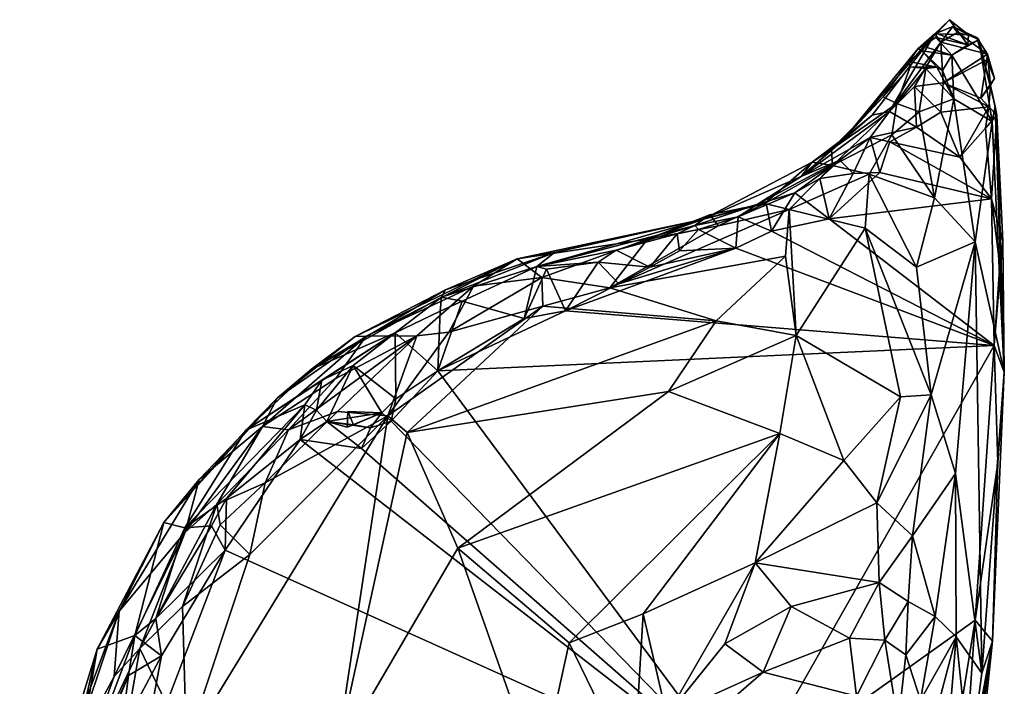
# Model space of a CAD drawing. Units: metres. Extents: x 22.6 to 26.5, y -5.3 to 6.6.
# Drawn here: x 25.3 to 26, y 6.2 to 6.6 of the extents above; entities that cross this region are included whole.
import ezdxf

# ---------------------------------------------------------------- set-up
doc = ezdxf.new("R2010")
doc.units = ezdxf.units.M

msp = doc.modelspace()

# ---------------------------------------------------------------- linework, layer by layer
at = {"layer": '1'}
for points in [[(25.91909, 6.59647, 8.54577), (25.92017, 6.59678, 8.56973), (25.92923, 6.60611, 8.5591)], [(25.91909, 6.59647, 8.54577), (25.92923, 6.60611, 8.5591), (25.94211, 6.59586, 8.55066)], [(25.92923, 6.60611, 8.5591), (25.92017, 6.59678, 8.56973), (25.94158, 6.58896, 8.57731)], [(25.92923, 6.60611, 8.5591), (25.94158, 6.58896, 8.57731), (25.94211, 6.59586, 8.55066)], [(25.93133, 6.60145, 8.53289), (25.91909, 6.59647, 8.54577), (25.94211, 6.59586, 8.55066)], [(25.92334, 6.59071, 8.49629), (25.91909, 6.59647, 8.54577), (25.93133, 6.60145, 8.53289)], [(25.92334, 6.59071, 8.49629), (25.93133, 6.60145, 8.53289), (25.93467, 6.59746, 8.49802)], [(25.93133, 6.60145, 8.53289), (25.94211, 6.59586, 8.55066), (25.94918, 6.5923, 8.53465)], [(25.93467, 6.59746, 8.49802), (25.93133, 6.60145, 8.53289), (25.94785, 6.59387, 8.49753)], [(25.93133, 6.60145, 8.53289), (25.94918, 6.5923, 8.53465), (25.94785, 6.59387, 8.49753)], [(25.87643, 6.54102, 8.54227), (25.85851, 6.52632, 8.65683), (25.91909, 6.59647, 8.54577)], [(25.91909, 6.59647, 8.54577), (25.85851, 6.52632, 8.65683), (25.9077, 6.58639, 8.58448)], [(25.88832, 6.54352, 8.4844), (25.87643, 6.54102, 8.54227), (25.91909, 6.59647, 8.54577)], [(25.91909, 6.59647, 8.54577), (25.92334, 6.59071, 8.49629), (25.88832, 6.54352, 8.4844)], [(25.9077, 6.58639, 8.58448), (25.9199, 6.59388, 8.59098), (25.92017, 6.59678, 8.56973)], [(25.91909, 6.59647, 8.54577), (25.9077, 6.58639, 8.58448), (25.92017, 6.59678, 8.56973)], [(25.9077, 6.58639, 8.58448), (25.91093, 6.58799, 8.60098), (25.9199, 6.59388, 8.59098)], [(25.9199, 6.59388, 8.59098), (25.91093, 6.58799, 8.60098), (25.93075, 6.58196, 8.61015)], [(25.92017, 6.59678, 8.56973), (25.9199, 6.59388, 8.59098), (25.94158, 6.58896, 8.57731)], [(25.9199, 6.59388, 8.59098), (25.93075, 6.58196, 8.61015), (25.94158, 6.58896, 8.57731)], [(25.92334, 6.59071, 8.49629), (25.93467, 6.59746, 8.49802), (25.95499, 6.58261, 8.48513)], [(25.93467, 6.59746, 8.49802), (25.94785, 6.59387, 8.49753), (25.95499, 6.58261, 8.48513)], [(25.94211, 6.59586, 8.55066), (25.94158, 6.58896, 8.57731), (25.94918, 6.5923, 8.53465)], [(25.95706, 6.56124, 8.49372), (25.94785, 6.59387, 8.49753), (25.94918, 6.5923, 8.53465)], [(25.94785, 6.59387, 8.49753), (25.95706, 6.56124, 8.49372), (25.95499, 6.58261, 8.48513)], [(25.85851, 6.52632, 8.65683), (25.88398, 6.5536, 8.68315), (25.9077, 6.58639, 8.58448)], [(25.88398, 6.5536, 8.68315), (25.90138, 6.57762, 8.63149), (25.9077, 6.58639, 8.58448)], [(25.90526, 6.56065, 8.47976), (25.88832, 6.54352, 8.4844), (25.92334, 6.59071, 8.49629)], [(25.9077, 6.58639, 8.58448), (25.90138, 6.57762, 8.63149), (25.91038, 6.58499, 8.6224)], [(25.90526, 6.56065, 8.47976), (25.92334, 6.59071, 8.49629), (25.92475, 6.56314, 8.47137)], [(25.9077, 6.58639, 8.58448), (25.91038, 6.58499, 8.6224), (25.91093, 6.58799, 8.60098)], [(25.91093, 6.58799, 8.60098), (25.91038, 6.58499, 8.6224), (25.93075, 6.58196, 8.61015)], [(25.92475, 6.56314, 8.47137), (25.92334, 6.59071, 8.49629), (25.95499, 6.58261, 8.48513)], [(25.94158, 6.58896, 8.57731), (25.93075, 6.58196, 8.61015), (25.94918, 6.5923, 8.53465)], [(25.93075, 6.58196, 8.61015), (25.95815, 6.53667, 8.55647), (25.94918, 6.5923, 8.53465)], [(25.94918, 6.5923, 8.53465), (25.95815, 6.53667, 8.55647), (25.96035, 6.54689, 8.52092)], [(25.94918, 6.5923, 8.53465), (25.96035, 6.54689, 8.52092), (25.95706, 6.56124, 8.49372)], [(25.91038, 6.58499, 8.6224), (25.90138, 6.57762, 8.63149), (25.92055, 6.57369, 8.63861)], [(25.91038, 6.58499, 8.6224), (25.92055, 6.57369, 8.63861), (25.92431, 6.57148, 8.6266)], [(25.91038, 6.58499, 8.6224), (25.92431, 6.57148, 8.6266), (25.93075, 6.58196, 8.61015)], [(25.92431, 6.57148, 8.6266), (25.93203, 6.55226, 8.63481), (25.93075, 6.58196, 8.61015)], [(25.92475, 6.56314, 8.47137), (25.95499, 6.58261, 8.48513), (25.95456, 6.57874, 8.47295)], [(25.93075, 6.58196, 8.61015), (25.93203, 6.55226, 8.63481), (25.95815, 6.53667, 8.55647)], [(25.95456, 6.57874, 8.47295), (25.95499, 6.58261, 8.48513), (25.95968, 6.5661, 8.47051)], [(25.95499, 6.58261, 8.48513), (25.95706, 6.56124, 8.49372), (25.95968, 6.5661, 8.47051)], [(25.90138, 6.57762, 8.63149), (25.88398, 6.5536, 8.68315), (25.90237, 6.57396, 8.65224)], [(25.90237, 6.57396, 8.65224), (25.88398, 6.5536, 8.68315), (25.89335, 6.54897, 8.70089)], [(25.90237, 6.57396, 8.65224), (25.89335, 6.54897, 8.70089), (25.91309, 6.57287, 8.65345)], [(25.91309, 6.57287, 8.65345), (25.89335, 6.54897, 8.70089), (25.90844, 6.54338, 8.69028)], [(25.90138, 6.57762, 8.63149), (25.90237, 6.57396, 8.65224), (25.92055, 6.57369, 8.63861)], [(25.90237, 6.57396, 8.65224), (25.91309, 6.57287, 8.65345), (25.92055, 6.57369, 8.63861)], [(25.91309, 6.57287, 8.65345), (25.90844, 6.54338, 8.69028), (25.93203, 6.55226, 8.63481)], [(25.92055, 6.57369, 8.63861), (25.91309, 6.57287, 8.65345), (25.93203, 6.55226, 8.63481)], [(25.92431, 6.57148, 8.6266), (25.92055, 6.57369, 8.63861), (25.93203, 6.55226, 8.63481)], [(25.95039, 6.55275, 8.4776), (25.92475, 6.56314, 8.47137), (25.95456, 6.57874, 8.47295)], [(25.95456, 6.57874, 8.47295), (25.95968, 6.5661, 8.47051), (25.95039, 6.55275, 8.4776)], [(25.95706, 6.56124, 8.49372), (25.95039, 6.55275, 8.4776), (25.95968, 6.5661, 8.47051)], [(25.88832, 6.54352, 8.4844), (25.90526, 6.56065, 8.47976), (25.90656, 6.53298, 8.46562)], [(25.92331, 6.54306, 8.46887), (25.90526, 6.56065, 8.47976), (25.92475, 6.56314, 8.47137)], [(25.90656, 6.53298, 8.46562), (25.90526, 6.56065, 8.47976), (25.92331, 6.54306, 8.46887)], [(25.92331, 6.54306, 8.46887), (25.92475, 6.56314, 8.47137), (25.95587, 6.54676, 8.47698)], [(25.95587, 6.54676, 8.47698), (25.92475, 6.56314, 8.47137), (25.95039, 6.55275, 8.4776)], [(25.95039, 6.55275, 8.4776), (25.95706, 6.56124, 8.49372), (25.95587, 6.54676, 8.47698)], [(25.95587, 6.54676, 8.47698), (25.95706, 6.56124, 8.49372), (25.96127, 6.54098, 8.48911)], [(25.96127, 6.54098, 8.48911), (25.95706, 6.56124, 8.49372), (25.96035, 6.54689, 8.52092)], [(25.85851, 6.52632, 8.65683), (25.84868, 6.51778, 8.71593), (25.88398, 6.5536, 8.68315)], [(25.88398, 6.5536, 8.68315), (25.84868, 6.51778, 8.71593), (25.89335, 6.54897, 8.70089)], [(25.90844, 6.54338, 8.69028), (25.91888, 6.48485, 8.68959), (25.93203, 6.55226, 8.63481)], [(25.93203, 6.55226, 8.63481), (25.91888, 6.48485, 8.68959), (25.94673, 6.45478, 8.62092)], [(25.93203, 6.55226, 8.63481), (25.94673, 6.45478, 8.62092), (25.95815, 6.53667, 8.55647)], [(25.84868, 6.51778, 8.71593), (25.84938, 6.50676, 8.75605), (25.89335, 6.54897, 8.70089)], [(25.89335, 6.54897, 8.70089), (25.84938, 6.50676, 8.75605), (25.88976, 6.52777, 8.72378)], [(25.89335, 6.54897, 8.70089), (25.88976, 6.52777, 8.72378), (25.90844, 6.54338, 8.69028)], [(25.92331, 6.54306, 8.46887), (25.95587, 6.54676, 8.47698), (25.93628, 6.51238, 8.46542)], [(25.93628, 6.51238, 8.46542), (25.95587, 6.54676, 8.47698), (25.95369, 6.53223, 8.47147)], [(25.95369, 6.53223, 8.47147), (25.95587, 6.54676, 8.47698), (25.96127, 6.54098, 8.48911)], [(25.96035, 6.54689, 8.52092), (25.95815, 6.53667, 8.55647), (25.96647, 6.36608, 8.52892)], [(25.96127, 6.54098, 8.48911), (25.96035, 6.54689, 8.52092), (25.96647, 6.36608, 8.52892)], [(25.87511, 6.52586, 8.47434), (25.82808, 6.49919, 8.56613), (25.88832, 6.54352, 8.4844)], [(25.82808, 6.49919, 8.56613), (25.87643, 6.54102, 8.54227), (25.88832, 6.54352, 8.4844)], [(25.82808, 6.49919, 8.56613), (25.85851, 6.52632, 8.65683), (25.87643, 6.54102, 8.54227)], [(25.87511, 6.52586, 8.47434), (25.88832, 6.54352, 8.4844), (25.90656, 6.53298, 8.46562)], [(25.90844, 6.54338, 8.69028), (25.88976, 6.52777, 8.72378), (25.91888, 6.48485, 8.68959)], [(25.93628, 6.51238, 8.46542), (25.90656, 6.53298, 8.46562), (25.92331, 6.54306, 8.46887)], [(25.95369, 6.53223, 8.47147), (25.96127, 6.54098, 8.48911), (25.95782, 6.48414, 8.47038)], [(25.95782, 6.48414, 8.47038), (25.96127, 6.54098, 8.48911), (25.96555, 6.45522, 8.48371)], [(25.96127, 6.54098, 8.48911), (25.96647, 6.36608, 8.52892), (25.96555, 6.45522, 8.48371)], [(25.88847, 6.52298, 8.46347), (25.87511, 6.52586, 8.47434), (25.90656, 6.53298, 8.46562)], [(25.88847, 6.52298, 8.46347), (25.90656, 6.53298, 8.46562), (25.93628, 6.51238, 8.46542)], [(25.95782, 6.48414, 8.47038), (25.93628, 6.51238, 8.46542), (25.95369, 6.53223, 8.47147)], [(25.94673, 6.45478, 8.62092), (25.96647, 6.36608, 8.52892), (25.95815, 6.53667, 8.55647)], [(25.82808, 6.49919, 8.56613), (25.83554, 6.50895, 8.71969), (25.85851, 6.52632, 8.65683)], [(25.85449, 6.5103, 8.48242), (25.82808, 6.49919, 8.56613), (25.87511, 6.52586, 8.47434)], [(25.83554, 6.50895, 8.71969), (25.84868, 6.51778, 8.71593), (25.85851, 6.52632, 8.65683)], [(25.84938, 6.50676, 8.75605), (25.87431, 6.50097, 8.75167), (25.88976, 6.52777, 8.72378)], [(25.86353, 6.50127, 8.46293), (25.85449, 6.5103, 8.48242), (25.87511, 6.52586, 8.47434)], [(25.86353, 6.50127, 8.46293), (25.87511, 6.52586, 8.47434), (25.88177, 6.50192, 8.46381)], [(25.88976, 6.52777, 8.72378), (25.87431, 6.50097, 8.75167), (25.91888, 6.48485, 8.68959)], [(25.88177, 6.50192, 8.46381), (25.87511, 6.52586, 8.47434), (25.88847, 6.52298, 8.46347)], [(25.88177, 6.50192, 8.46381), (25.88847, 6.52298, 8.46347), (25.95782, 6.48414, 8.47038)], [(25.95782, 6.48414, 8.47038), (25.88847, 6.52298, 8.46347), (25.93628, 6.51238, 8.46542)], [(25.83554, 6.50895, 8.71969), (25.84938, 6.50676, 8.75605), (25.84868, 6.51778, 8.71593)], [(25.82808, 6.49919, 8.56613), (25.76161, 6.47022, 8.73351), (25.83554, 6.50895, 8.71969)], [(25.76161, 6.47022, 8.73351), (25.80336, 6.48097, 8.78707), (25.83554, 6.50895, 8.71969)], [(25.79805, 6.48019, 8.5045), (25.82808, 6.49919, 8.56613), (25.85449, 6.5103, 8.48242)], [(25.82373, 6.48805, 8.47036), (25.79805, 6.48019, 8.5045), (25.85449, 6.5103, 8.48242)], [(25.80336, 6.48097, 8.78707), (25.84938, 6.50676, 8.75605), (25.83554, 6.50895, 8.71969)], [(25.84938, 6.50676, 8.75605), (25.80336, 6.48097, 8.78707), (25.82003, 6.47671, 8.78779)], [(25.84938, 6.50676, 8.75605), (25.82003, 6.47671, 8.78779), (25.87431, 6.50097, 8.75167)], [(25.82373, 6.48805, 8.47036), (25.85449, 6.5103, 8.48242), (25.84086, 6.49793, 8.47403)], [(25.84086, 6.49793, 8.47403), (25.85449, 6.5103, 8.48242), (25.86353, 6.50127, 8.46293)], [(25.79805, 6.48019, 8.5045), (25.76161, 6.47022, 8.73351), (25.82808, 6.49919, 8.56613)], [(25.87431, 6.50097, 8.75167), (25.82003, 6.47671, 8.78779), (25.87169, 6.46404, 8.75585)], [(25.84708, 6.47053, 8.4634), (25.84086, 6.49793, 8.47403), (25.86353, 6.50127, 8.46293)], [(25.84708, 6.47053, 8.4634), (25.86353, 6.50127, 8.46293), (25.88177, 6.50192, 8.46381)], [(25.84708, 6.47053, 8.4634), (25.88177, 6.50192, 8.46381), (25.95782, 6.48414, 8.47038)], [(25.87431, 6.50097, 8.75167), (25.87169, 6.46404, 8.75585), (25.90676, 6.43756, 8.70819)], [(25.87431, 6.50097, 8.75167), (25.90676, 6.43756, 8.70819), (25.91888, 6.48485, 8.68959)], [(25.82373, 6.48805, 8.47036), (25.84086, 6.49793, 8.47403), (25.84708, 6.47053, 8.4634)], [(25.80448, 6.48003, 8.47994), (25.79805, 6.48019, 8.5045), (25.82373, 6.48805, 8.47036)], [(25.80791, 6.46195, 8.46281), (25.80448, 6.48003, 8.47994), (25.82373, 6.48805, 8.47036)], [(25.80791, 6.46195, 8.46281), (25.82373, 6.48805, 8.47036), (25.84708, 6.47053, 8.4634)], [(25.75562, 6.46596, 8.5221), (25.76161, 6.47022, 8.73351), (25.79805, 6.48019, 8.5045)], [(25.78518, 6.4719, 8.47763), (25.75562, 6.46596, 8.5221), (25.79805, 6.48019, 8.5045)], [(25.76161, 6.47022, 8.73351), (25.76592, 6.47314, 8.77646), (25.80336, 6.48097, 8.78707)], [(25.76592, 6.47314, 8.77646), (25.77183, 6.4657, 8.80234), (25.80336, 6.48097, 8.78707)], [(25.77183, 6.4657, 8.80234), (25.82003, 6.47671, 8.78779), (25.80336, 6.48097, 8.78707)], [(25.78518, 6.4719, 8.47763), (25.79805, 6.48019, 8.5045), (25.80448, 6.48003, 8.47994)], [(25.78518, 6.4719, 8.47763), (25.80448, 6.48003, 8.47994), (25.80791, 6.46195, 8.46281)], [(25.84708, 6.47053, 8.4634), (25.95782, 6.48414, 8.47038), (25.95945, 6.38404, 8.46967)], [(25.91888, 6.48485, 8.68959), (25.90676, 6.43756, 8.70819), (25.94673, 6.45478, 8.62092)], [(25.95945, 6.38404, 8.46967), (25.95782, 6.48414, 8.47038), (25.96343, 6.4389, 8.47443)], [(25.95782, 6.48414, 8.47038), (25.96555, 6.45522, 8.48371), (25.96343, 6.4389, 8.47443)], [(25.6977, 6.42335, 8.85195), (25.82003, 6.47671, 8.78779), (25.77183, 6.4657, 8.80234)], [(25.82003, 6.47671, 8.78779), (25.6977, 6.42335, 8.85195), (25.81737, 6.44509, 8.79453)], [(25.76161, 6.47022, 8.73351), (25.72346, 6.45663, 8.81414), (25.76592, 6.47314, 8.77646)], [(25.72346, 6.45663, 8.81414), (25.77183, 6.4657, 8.80234), (25.76592, 6.47314, 8.77646)], [(25.75811, 6.46328, 8.47583), (25.75562, 6.46596, 8.5221), (25.78518, 6.4719, 8.47763)], [(25.75811, 6.46328, 8.47583), (25.78518, 6.4719, 8.47763), (25.78361, 6.45036, 8.4628)], [(25.78361, 6.45036, 8.4628), (25.78518, 6.4719, 8.47763), (25.80791, 6.46195, 8.46281)], [(25.81737, 6.44509, 8.79453), (25.82467, 6.39101, 8.78474), (25.82003, 6.47671, 8.78779)], [(25.82003, 6.47671, 8.78779), (25.82467, 6.39101, 8.78474), (25.87169, 6.46404, 8.75585)], [(25.66014, 6.4476, 8.68271), (25.63468, 6.44314, 8.80209), (25.76161, 6.47022, 8.73351)], [(25.76161, 6.47022, 8.73351), (25.63468, 6.44314, 8.80209), (25.72346, 6.45663, 8.81414)], [(25.64801, 6.43792, 8.48618), (25.66014, 6.4476, 8.68271), (25.76161, 6.47022, 8.73351)], [(25.64801, 6.43792, 8.48618), (25.76161, 6.47022, 8.73351), (25.75562, 6.46596, 8.5221)], [(25.64801, 6.43792, 8.48618), (25.75562, 6.46596, 8.5221), (25.70208, 6.44913, 8.48691)], [(25.72346, 6.45663, 8.81414), (25.6977, 6.42335, 8.85195), (25.77183, 6.4657, 8.80234)], [(25.74368, 6.4602, 8.48724), (25.70208, 6.44913, 8.48691), (25.75562, 6.46596, 8.5221)], [(25.74368, 6.4602, 8.48724), (25.75562, 6.46596, 8.5221), (25.75811, 6.46328, 8.47583)], [(25.80791, 6.46195, 8.46281), (25.84708, 6.47053, 8.4634), (25.95945, 6.38404, 8.46967)], [(25.72492, 6.43752, 8.46181), (25.70208, 6.44913, 8.48691), (25.74368, 6.4602, 8.48724)], [(25.72492, 6.43752, 8.46181), (25.74368, 6.4602, 8.48724), (25.74516, 6.44856, 8.46287)], [(25.74516, 6.44856, 8.46287), (25.74368, 6.4602, 8.48724), (25.75811, 6.46328, 8.47583)], [(25.74516, 6.44856, 8.46287), (25.75811, 6.46328, 8.47583), (25.78361, 6.45036, 8.4628)], [(25.95945, 6.38404, 8.46967), (25.78361, 6.45036, 8.4628), (25.80791, 6.46195, 8.46281)], [(25.82467, 6.39101, 8.78474), (25.89587, 6.34923, 8.70255), (25.87169, 6.46404, 8.75585)], [(25.89587, 6.34923, 8.70255), (25.91672, 6.35062, 8.67468), (25.87169, 6.46404, 8.75585)], [(25.90676, 6.43756, 8.70819), (25.87169, 6.46404, 8.75585), (25.91672, 6.35062, 8.67468)], [(25.63468, 6.44314, 8.80209), (25.65157, 6.43041, 8.85531), (25.72346, 6.45663, 8.81414)], [(25.65157, 6.43041, 8.85531), (25.6977, 6.42335, 8.85195), (25.72346, 6.45663, 8.81414)], [(25.90676, 6.43756, 8.70819), (25.91672, 6.35062, 8.67468), (25.94673, 6.45478, 8.62092)], [(25.94673, 6.45478, 8.62092), (25.91672, 6.35062, 8.67468), (25.93332, 6.29698, 8.64335)], [(25.94673, 6.45478, 8.62092), (25.93332, 6.29698, 8.64335), (25.95119, 6.16096, 8.59356)], [(25.94673, 6.45478, 8.62092), (25.95119, 6.16096, 8.59356), (25.96647, 6.36608, 8.52892)], [(25.95945, 6.38404, 8.46967), (25.96343, 6.4389, 8.47443), (25.96555, 6.45522, 8.48371)], [(25.95945, 6.38404, 8.46967), (25.96555, 6.45522, 8.48371), (25.96647, 6.36608, 8.52892)], [(25.58323, 6.41701, 8.56944), (25.58578, 6.42201, 8.70904), (25.66014, 6.4476, 8.68271)], [(25.58323, 6.41701, 8.56944), (25.66014, 6.4476, 8.68271), (25.64801, 6.43792, 8.48618)], [(25.66014, 6.4476, 8.68271), (25.58578, 6.42201, 8.70904), (25.63468, 6.44314, 8.80209)], [(25.68993, 6.44098, 8.46803), (25.64801, 6.43792, 8.48618), (25.70208, 6.44913, 8.48691)], [(25.66763, 6.40781, 8.46097), (25.70391, 6.4262, 8.46124), (25.78361, 6.45036, 8.4628)], [(25.95945, 6.38404, 8.46967), (25.66763, 6.40781, 8.46097), (25.78361, 6.45036, 8.4628)], [(25.68993, 6.44098, 8.46803), (25.70208, 6.44913, 8.48691), (25.72492, 6.43752, 8.46181)], [(25.6977, 6.42335, 8.85195), (25.77019, 6.40106, 8.82169), (25.81737, 6.44509, 8.79453)], [(25.70391, 6.4262, 8.46124), (25.72492, 6.43752, 8.46181), (25.78361, 6.45036, 8.4628)], [(25.78361, 6.45036, 8.4628), (25.72492, 6.43752, 8.46181), (25.74516, 6.44856, 8.46287)], [(25.81737, 6.44509, 8.79453), (25.77019, 6.40106, 8.82169), (25.82467, 6.39101, 8.78474)], [(25.5243, 6.39031, 8.79171), (25.53188, 6.39045, 8.85595), (25.63468, 6.44314, 8.80209)], [(25.58578, 6.42201, 8.70904), (25.5243, 6.39031, 8.79171), (25.63468, 6.44314, 8.80209)], [(25.63468, 6.44314, 8.80209), (25.53188, 6.39045, 8.85595), (25.60496, 6.42456, 8.8507)], [(25.63468, 6.44314, 8.80209), (25.60496, 6.42456, 8.8507), (25.65157, 6.43041, 8.85531)], [(25.65475, 6.43618, 8.47292), (25.64801, 6.43792, 8.48618), (25.68993, 6.44098, 8.46803)], [(25.65475, 6.43618, 8.47292), (25.68993, 6.44098, 8.46803), (25.66763, 6.40781, 8.46097)], [(25.66763, 6.40781, 8.46097), (25.68993, 6.44098, 8.46803), (25.70391, 6.4262, 8.46124)], [(25.70391, 6.4262, 8.46124), (25.68993, 6.44098, 8.46803), (25.72492, 6.43752, 8.46181)], [(25.59713, 6.41428, 8.48093), (25.58323, 6.41701, 8.56944), (25.64801, 6.43792, 8.48618)], [(25.59713, 6.41428, 8.48093), (25.64801, 6.43792, 8.48618), (25.63933, 6.40245, 8.46105)], [(25.63933, 6.40245, 8.46105), (25.64801, 6.43792, 8.48618), (25.65475, 6.43618, 8.47292)], [(25.63933, 6.40245, 8.46105), (25.65475, 6.43618, 8.47292), (25.66763, 6.40781, 8.46097)], [(25.60496, 6.42456, 8.8507), (25.58804, 6.39317, 8.89692), (25.65157, 6.43041, 8.85531)], [(25.65157, 6.43041, 8.85531), (25.58804, 6.39317, 8.89692), (25.65207, 6.41088, 8.87371)], [(25.65157, 6.43041, 8.85531), (25.65207, 6.41088, 8.87371), (25.6977, 6.42335, 8.85195)], [(25.49451, 6.36795, 8.696), (25.58578, 6.42201, 8.70904), (25.58323, 6.41701, 8.56944)], [(25.49451, 6.36795, 8.696), (25.5243, 6.39031, 8.79171), (25.58578, 6.42201, 8.70904)], [(25.53188, 6.39045, 8.85595), (25.56638, 6.39075, 8.89922), (25.60496, 6.42456, 8.8507)], [(25.60496, 6.42456, 8.8507), (25.56638, 6.39075, 8.89922), (25.58804, 6.39317, 8.89692)], [(25.6977, 6.42335, 8.85195), (25.65207, 6.41088, 8.87371), (25.77019, 6.40106, 8.82169)], [(25.55156, 6.39288, 8.48661), (25.49451, 6.36795, 8.696), (25.58323, 6.41701, 8.56944)], [(25.55156, 6.39288, 8.48661), (25.58323, 6.41701, 8.56944), (25.58231, 6.40747, 8.47631)], [(25.58231, 6.40747, 8.47631), (25.59713, 6.41428, 8.48093), (25.58071, 6.36681, 8.46015)], [(25.58071, 6.36681, 8.46015), (25.59713, 6.41428, 8.48093), (25.63933, 6.40245, 8.46105)], [(25.58231, 6.40747, 8.47631), (25.58323, 6.41701, 8.56944), (25.59713, 6.41428, 8.48093)], [(25.54668, 6.33631, 8.9268), (25.55977, 6.3248, 8.92054), (25.65207, 6.41088, 8.87371)], [(25.54668, 6.33631, 8.9268), (25.65207, 6.41088, 8.87371), (25.58804, 6.39317, 8.89692)], [(25.58071, 6.36681, 8.46015), (25.55156, 6.39288, 8.48661), (25.58231, 6.40747, 8.47631)], [(25.65207, 6.41088, 8.87371), (25.55977, 6.3248, 8.92054), (25.77019, 6.40106, 8.82169)], [(25.58071, 6.36681, 8.46015), (25.63933, 6.40245, 8.46105), (25.66763, 6.40781, 8.46097)], [(25.58071, 6.36681, 8.46015), (25.66763, 6.40781, 8.46097), (25.95945, 6.38404, 8.46967)], [(25.55977, 6.3248, 8.92054), (25.73785, 6.3527, 8.83531), (25.77019, 6.40106, 8.82169)], [(25.77019, 6.40106, 8.82169), (25.73785, 6.3527, 8.83531), (25.82467, 6.39101, 8.78474)], [(25.44982, 6.32636, 8.56757), (25.49451, 6.36795, 8.696), (25.55156, 6.39288, 8.48661)], [(25.44982, 6.32636, 8.56757), (25.55156, 6.39288, 8.48661), (25.50156, 6.36056, 8.49608)], [(25.50156, 6.36056, 8.49608), (25.55156, 6.39288, 8.48661), (25.52299, 6.37053, 8.47529)], [(25.55208, 6.34778, 8.45964), (25.52299, 6.37053, 8.47529), (25.55156, 6.39288, 8.48661)], [(25.56638, 6.39075, 8.89922), (25.54668, 6.33631, 8.9268), (25.58804, 6.39317, 8.89692)], [(25.55208, 6.34778, 8.45964), (25.55156, 6.39288, 8.48661), (25.58071, 6.36681, 8.46015)], [(25.46128, 6.32887, 8.87969), (25.53188, 6.39045, 8.85595), (25.4712, 6.34829, 8.81062)], [(25.53188, 6.39045, 8.85595), (25.46128, 6.32887, 8.87969), (25.51105, 6.36168, 8.90583)], [(25.5243, 6.39031, 8.79171), (25.4712, 6.34829, 8.81062), (25.53188, 6.39045, 8.85595)], [(25.49451, 6.36795, 8.696), (25.4712, 6.34829, 8.81062), (25.5243, 6.39031, 8.79171)], [(25.51105, 6.36168, 8.90583), (25.47899, 6.32672, 8.92995), (25.56638, 6.39075, 8.89922)], [(25.47899, 6.32672, 8.92995), (25.51223, 6.33926, 8.93058), (25.56638, 6.39075, 8.89922)], [(25.53188, 6.39045, 8.85595), (25.51105, 6.36168, 8.90583), (25.56638, 6.39075, 8.89922)], [(25.51223, 6.33926, 8.93058), (25.54668, 6.33631, 8.9268), (25.56638, 6.39075, 8.89922)], [(25.82467, 6.39101, 8.78474), (25.73785, 6.3527, 8.83531), (25.81351, 6.32425, 8.77128)], [(25.82467, 6.39101, 8.78474), (25.81351, 6.32425, 8.77128), (25.8571, 6.30587, 8.73139)], [(25.82467, 6.39101, 8.78474), (25.8571, 6.30587, 8.73139), (25.89587, 6.34923, 8.70255)], [(25.78975, 6.0851, 8.45209), (25.58071, 6.36681, 8.46015), (25.95945, 6.38404, 8.46967)], [(25.78975, 6.0851, 8.45209), (25.95945, 6.38404, 8.46967), (25.94658, 6.19704, 8.46597)], [(25.94658, 6.19704, 8.46597), (25.95945, 6.38404, 8.46967), (25.96204, 6.30423, 8.47179)], [(25.96204, 6.30423, 8.47179), (25.95945, 6.38404, 8.46967), (25.96647, 6.36608, 8.52892)], [(25.49451, 6.36795, 8.696), (25.44982, 6.32636, 8.56757), (25.4712, 6.34829, 8.81062)], [(25.498, 6.33998, 8.46404), (25.50156, 6.36056, 8.49608), (25.52299, 6.37053, 8.47529)], [(25.50507, 6.33228, 8.46069), (25.498, 6.33998, 8.46404), (25.52299, 6.37053, 8.47529)], [(25.50507, 6.33228, 8.46069), (25.52299, 6.37053, 8.47529), (25.54253, 6.33836, 8.47141)], [(25.55208, 6.34778, 8.45964), (25.54253, 6.33836, 8.47141), (25.52299, 6.37053, 8.47529)], [(25.78975, 6.0851, 8.45209), (25.54883, 6.33256, 8.46405), (25.58071, 6.36681, 8.46015)], [(25.54883, 6.33256, 8.46405), (25.55208, 6.34778, 8.45964), (25.58071, 6.36681, 8.46015)], [(25.96647, 6.36608, 8.52892), (25.95119, 6.16096, 8.59356), (25.95848, 6.18261, 8.47989)], [(25.96647, 6.36608, 8.52892), (25.95848, 6.18261, 8.47989), (25.96204, 6.30423, 8.47179)], [(25.49002, 6.34361, 8.47154), (25.44982, 6.32636, 8.56757), (25.50156, 6.36056, 8.49608)], [(25.46128, 6.32887, 8.87969), (25.47899, 6.32672, 8.92995), (25.51105, 6.36168, 8.90583)], [(25.49002, 6.34361, 8.47154), (25.50156, 6.36056, 8.49608), (25.498, 6.33998, 8.46404)], [(25.55977, 6.3248, 8.92054), (25.59427, 6.24606, 8.8943), (25.73785, 6.3527, 8.83531)], [(25.73785, 6.3527, 8.83531), (25.59427, 6.24606, 8.8943), (25.81351, 6.32425, 8.77128)], [(25.44982, 6.32636, 8.56757), (25.39401, 6.26346, 8.63235), (25.4712, 6.34829, 8.81062)], [(25.39401, 6.26346, 8.63235), (25.41807, 6.29275, 8.79672), (25.4712, 6.34829, 8.81062)], [(25.41807, 6.29275, 8.79672), (25.46128, 6.32887, 8.87969), (25.4712, 6.34829, 8.81062)], [(25.54883, 6.33256, 8.46405), (25.54253, 6.33836, 8.47141), (25.55208, 6.34778, 8.45964)], [(25.89587, 6.34923, 8.70255), (25.8571, 6.30587, 8.73139), (25.87972, 6.2769, 8.714)], [(25.89587, 6.34923, 8.70255), (25.87972, 6.2769, 8.714), (25.91672, 6.35062, 8.67468)], [(25.91672, 6.35062, 8.67468), (25.87972, 6.2769, 8.714), (25.90401, 6.25446, 8.69456)], [(25.91672, 6.35062, 8.67468), (25.90401, 6.25446, 8.69456), (25.93332, 6.29698, 8.64335)], [(25.43667, 6.27989, 8.46725), (25.40839, 6.25986, 8.51564), (25.49002, 6.34361, 8.47154)], [(25.40839, 6.25986, 8.51564), (25.44982, 6.32636, 8.56757), (25.49002, 6.34361, 8.47154)], [(25.43667, 6.27989, 8.46725), (25.49002, 6.34361, 8.47154), (25.48687, 6.32003, 8.46207)], [(25.47899, 6.32672, 8.92995), (25.46309, 6.29052, 8.94648), (25.51223, 6.33926, 8.93058)], [(25.51223, 6.33926, 8.93058), (25.46309, 6.29052, 8.94648), (25.54668, 6.33631, 8.9268)], [(25.48687, 6.32003, 8.46207), (25.49002, 6.34361, 8.47154), (25.498, 6.33998, 8.46404)], [(25.48687, 6.32003, 8.46207), (25.498, 6.33998, 8.46404), (25.50507, 6.33228, 8.46069)], [(25.51879, 6.32857, 8.48397), (25.50507, 6.33228, 8.46069), (25.54253, 6.33836, 8.47141)], [(25.51942, 6.33922, 8.4967), (25.51879, 6.32857, 8.48397), (25.54253, 6.33836, 8.47141)], [(25.51879, 6.32857, 8.48397), (25.51942, 6.33922, 8.4967), (25.52318, 6.33015, 8.47565)], [(25.54253, 6.33836, 8.47141), (25.52318, 6.33015, 8.47565), (25.51942, 6.33922, 8.4967)], [(25.53483, 6.32803, 8.46712), (25.52318, 6.33015, 8.47565), (25.54253, 6.33836, 8.47141)], [(25.53483, 6.32803, 8.46712), (25.54253, 6.33836, 8.47141), (25.54883, 6.33256, 8.46405)], [(25.45268, 6.24172, 8.95266), (25.40938, 6.11156, 8.9582), (25.54668, 6.33631, 8.9268)], [(25.54668, 6.33631, 8.9268), (25.40938, 6.11156, 8.9582), (25.5114, 6.10437, 8.91324)], [(25.46309, 6.29052, 8.94648), (25.45268, 6.24172, 8.95266), (25.54668, 6.33631, 8.9268)], [(25.52862, 6.31388, 8.45905), (25.48687, 6.32003, 8.46207), (25.50507, 6.33228, 8.46069)], [(25.50507, 6.33228, 8.46069), (25.51879, 6.32857, 8.48397), (25.52318, 6.33015, 8.47565)], [(25.52862, 6.31388, 8.45905), (25.50507, 6.33228, 8.46069), (25.53483, 6.32803, 8.46712)], [(25.50507, 6.33228, 8.46069), (25.52318, 6.33015, 8.47565), (25.53483, 6.32803, 8.46712)], [(25.54668, 6.33631, 8.9268), (25.5114, 6.10437, 8.91324), (25.55977, 6.3248, 8.92054)], [(25.52862, 6.31388, 8.45905), (25.53483, 6.32803, 8.46712), (25.54883, 6.33256, 8.46405)], [(25.52862, 6.31388, 8.45905), (25.54883, 6.33256, 8.46405), (25.78975, 6.0851, 8.45209)], [(25.40839, 6.25986, 8.51564), (25.39401, 6.26346, 8.63235), (25.44982, 6.32636, 8.56757)], [(25.41807, 6.29275, 8.79672), (25.40863, 6.25689, 8.92178), (25.46128, 6.32887, 8.87969)], [(25.40863, 6.25689, 8.92178), (25.43005, 6.27597, 8.93712), (25.46128, 6.32887, 8.87969)], [(25.46128, 6.32887, 8.87969), (25.43005, 6.27597, 8.93712), (25.47899, 6.32672, 8.92995)], [(25.47899, 6.32672, 8.92995), (25.43005, 6.27597, 8.93712), (25.46309, 6.29052, 8.94648)], [(25.55977, 6.3248, 8.92054), (25.5114, 6.10437, 8.91324), (25.59427, 6.24606, 8.8943)], [(25.59427, 6.24606, 8.8943), (25.67011, 6.18158, 8.83165), (25.81351, 6.32425, 8.77128)], [(25.81351, 6.32425, 8.77128), (25.67011, 6.18158, 8.83165), (25.72043, 6.20131, 8.80634)], [(25.81351, 6.32425, 8.77128), (25.72043, 6.20131, 8.80634), (25.79669, 6.23616, 8.76483)], [(25.81351, 6.32425, 8.77128), (25.79669, 6.23616, 8.76483), (25.8571, 6.30587, 8.73139)], [(25.43585, 6.24472, 8.45845), (25.43667, 6.27989, 8.46725), (25.48687, 6.32003, 8.46207)], [(25.43585, 6.24472, 8.45845), (25.48687, 6.32003, 8.46207), (25.78975, 6.0851, 8.45209)], [(25.78975, 6.0851, 8.45209), (25.48687, 6.32003, 8.46207), (25.52862, 6.31388, 8.45905)], [(25.8571, 6.30587, 8.73139), (25.79669, 6.23616, 8.76483), (25.87972, 6.2769, 8.714)], [(25.95848, 6.18261, 8.47989), (25.94658, 6.19704, 8.46597), (25.96204, 6.30423, 8.47179)], [(25.39401, 6.26346, 8.63235), (25.36353, 6.20311, 8.83086), (25.41807, 6.29275, 8.79672)], [(25.41807, 6.29275, 8.79672), (25.36353, 6.20311, 8.83086), (25.40863, 6.25689, 8.92178)], [(25.93332, 6.29698, 8.64335), (25.90401, 6.25446, 8.69456), (25.91927, 6.19955, 8.68445)], [(25.93332, 6.29698, 8.64335), (25.91927, 6.19955, 8.68445), (25.9337, 6.18564, 8.65498)], [(25.93332, 6.29698, 8.64335), (25.9337, 6.18564, 8.65498), (25.95119, 6.16096, 8.59356)], [(25.43005, 6.27597, 8.93712), (25.43235, 6.26206, 8.94879), (25.46309, 6.29052, 8.94648)], [(25.43235, 6.26206, 8.94879), (25.45268, 6.24172, 8.95266), (25.46309, 6.29052, 8.94648)], [(25.42657, 6.26127, 8.4644), (25.40839, 6.25986, 8.51564), (25.43667, 6.27989, 8.46725)], [(25.42657, 6.26127, 8.4644), (25.43667, 6.27989, 8.46725), (25.43585, 6.24472, 8.45845)], [(25.37773, 6.17776, 8.95397), (25.40672, 6.20641, 8.95756), (25.43005, 6.27597, 8.93712)], [(25.37773, 6.17776, 8.95397), (25.43005, 6.27597, 8.93712), (25.40863, 6.25689, 8.92178)], [(25.43005, 6.27597, 8.93712), (25.40672, 6.20641, 8.95756), (25.43235, 6.26206, 8.94879)], [(25.87972, 6.2769, 8.714), (25.79669, 6.23616, 8.76483), (25.88122, 6.22276, 8.72494)], [(25.90401, 6.25446, 8.69456), (25.87972, 6.2769, 8.714), (25.88122, 6.22276, 8.72494)], [(25.37417, 6.18649, 8.48616), (25.34854, 6.17716, 8.65433), (25.39401, 6.26346, 8.63235)], [(25.34854, 6.17716, 8.65433), (25.36353, 6.20311, 8.83086), (25.39401, 6.26346, 8.63235)], [(25.37417, 6.18649, 8.48616), (25.39401, 6.26346, 8.63235), (25.40839, 6.25986, 8.51564)], [(25.38844, 6.19817, 8.46539), (25.37417, 6.18649, 8.48616), (25.40839, 6.25986, 8.51564)], [(25.42657, 6.26127, 8.4644), (25.38844, 6.19817, 8.46539), (25.40839, 6.25986, 8.51564)], [(25.38844, 6.19817, 8.46539), (25.42657, 6.26127, 8.4644), (25.43585, 6.24472, 8.45845)], [(25.43235, 6.26206, 8.94879), (25.40672, 6.20641, 8.95756), (25.45268, 6.24172, 8.95266)], [(25.36353, 6.20311, 8.83086), (25.36027, 6.15873, 8.94184), (25.40863, 6.25689, 8.92178)], [(25.40863, 6.25689, 8.92178), (25.36027, 6.15873, 8.94184), (25.37773, 6.17776, 8.95397)], [(25.90401, 6.25446, 8.69456), (25.88122, 6.22276, 8.72494), (25.90108, 6.20971, 8.71322)], [(25.90401, 6.25446, 8.69456), (25.90108, 6.20971, 8.71322), (25.91927, 6.19955, 8.68445)], [(25.37665, 6.09027, 8.45804), (25.39231, 6.17273, 8.45908), (25.43585, 6.24472, 8.45845)], [(25.37665, 6.09027, 8.45804), (25.43585, 6.24472, 8.45845), (25.78975, 6.0851, 8.45209)], [(25.39231, 6.17273, 8.45908), (25.38844, 6.19817, 8.46539), (25.43585, 6.24472, 8.45845)], [(25.59427, 6.24606, 8.8943), (25.5114, 6.10437, 8.91324), (25.64957, 6.08877, 8.83933)], [(25.59427, 6.24606, 8.8943), (25.64957, 6.08877, 8.83933), (25.67011, 6.18158, 8.83165)], [(25.45268, 6.24172, 8.95266), (25.40672, 6.20641, 8.95756), (25.40938, 6.11156, 8.9582)], [(25.79669, 6.23616, 8.76483), (25.72043, 6.20131, 8.80634), (25.73652, 6.13183, 8.79816)], [(25.79669, 6.23616, 8.76483), (25.73652, 6.13183, 8.79816), (25.7762, 6.18095, 8.77773)], [(25.79669, 6.23616, 8.76483), (25.7762, 6.18095, 8.77773), (25.82124, 6.20634, 8.75737)], [(25.79669, 6.23616, 8.76483), (25.82124, 6.20634, 8.75737), (25.88122, 6.22276, 8.72494)], [(25.82124, 6.20634, 8.75737), (25.86104, 6.18469, 8.75192), (25.88122, 6.22276, 8.72494)], [(25.88122, 6.22276, 8.72494), (25.86104, 6.18469, 8.75192), (25.88516, 6.18332, 8.73989)], [(25.88122, 6.22276, 8.72494), (25.88516, 6.18332, 8.73989), (25.90108, 6.20971, 8.71322)], [(25.37773, 6.17776, 8.95397), (25.40938, 6.11156, 8.9582), (25.40672, 6.20641, 8.95756)], [(25.82124, 6.20634, 8.75737), (25.7762, 6.18095, 8.77773), (25.80212, 6.16156, 8.78172)], [(25.82124, 6.20634, 8.75737), (25.80212, 6.16156, 8.78172), (25.86104, 6.18469, 8.75192)], [(25.88516, 6.18332, 8.73989), (25.89939, 6.17339, 8.73222), (25.90108, 6.20971, 8.71322)], [(25.90108, 6.20971, 8.71322), (25.89939, 6.17339, 8.73222), (25.91927, 6.19955, 8.68445)], [(25.32432, 6.09841, 8.88582), (25.32976, 6.10182, 8.90723), (25.36353, 6.20311, 8.83086)], [(25.34854, 6.17716, 8.65433), (25.32432, 6.09841, 8.88582), (25.36353, 6.20311, 8.83086)], [(25.36353, 6.20311, 8.83086), (25.32976, 6.10182, 8.90723), (25.36027, 6.15873, 8.94184)], [(25.37417, 6.18649, 8.48616), (25.38844, 6.19817, 8.46539), (25.39231, 6.17273, 8.45908)], [(25.67011, 6.18158, 8.83165), (25.71388, 6.09143, 8.80964), (25.72043, 6.20131, 8.80634)], [(25.72043, 6.20131, 8.80634), (25.71388, 6.09143, 8.80964), (25.73652, 6.13183, 8.79816)], [(25.78975, 6.0851, 8.45209), (25.94658, 6.19704, 8.46597), (25.91983, 6.03184, 8.46579)], [(25.89939, 6.17339, 8.73222), (25.90942, 6.1425, 8.73353), (25.91927, 6.19955, 8.68445)], [(25.9337, 6.18564, 8.65498), (25.91927, 6.19955, 8.68445), (25.90942, 6.1425, 8.73353)], [(25.91983, 6.03184, 8.46579), (25.94658, 6.19704, 8.46597), (25.93679, 6.05482, 8.47463)], [(25.93679, 6.05482, 8.47463), (25.94658, 6.19704, 8.46597), (25.95848, 6.18261, 8.47989)], [(25.33008, 6.06866, 8.49217), (25.34854, 6.17716, 8.65433), (25.37417, 6.18649, 8.48616)], [(25.36992, 6.15933, 8.4666), (25.33008, 6.06866, 8.49217), (25.37417, 6.18649, 8.48616)], [(25.36992, 6.15933, 8.4666), (25.37417, 6.18649, 8.48616), (25.39231, 6.17273, 8.45908)], [(25.86104, 6.18469, 8.75192), (25.80212, 6.16156, 8.78172), (25.8657, 6.14518, 8.77921)], [(25.86104, 6.18469, 8.75192), (25.8657, 6.14518, 8.77921), (25.88516, 6.18332, 8.73989)], [(25.9337, 6.18564, 8.65498), (25.90942, 6.1425, 8.73353), (25.91705, 6.12305, 8.72389)], [(25.9232, 6.05794, 8.72574), (25.9337, 6.18564, 8.65498), (25.91705, 6.12305, 8.72389)], [(25.9337, 6.18564, 8.65498), (25.9232, 6.05794, 8.72574), (25.94268, 6.09844, 8.6269)], [(25.9337, 6.18564, 8.65498), (25.94268, 6.09844, 8.6269), (25.95119, 6.16096, 8.59356)], [(25.33008, 6.06866, 8.49217), (25.29582, 5.94638, 8.61085), (25.34854, 6.17716, 8.65433)], [(25.34854, 6.17716, 8.65433), (25.29582, 5.94638, 8.61085), (25.32432, 6.09841, 8.88582)], [(25.36027, 6.15873, 8.94184), (25.33342, 6.08457, 8.95805), (25.37773, 6.17776, 8.95397)], [(25.37773, 6.17776, 8.95397), (25.33342, 6.08457, 8.95805), (25.36685, 6.11515, 8.96586)], [(25.37773, 6.17776, 8.95397), (25.36685, 6.11515, 8.96586), (25.40938, 6.11156, 8.9582)], [(25.67011, 6.18158, 8.83165), (25.64957, 6.08877, 8.83933), (25.71388, 6.09143, 8.80964)], [(25.7762, 6.18095, 8.77773), (25.73652, 6.13183, 8.79816), (25.80212, 6.16156, 8.78172)], [(25.88516, 6.18332, 8.73989), (25.8657, 6.14518, 8.77921), (25.89425, 6.12664, 8.77678)], [(25.88516, 6.18332, 8.73989), (25.89425, 6.12664, 8.77678), (25.89939, 6.17339, 8.73222)], [(25.93679, 6.05482, 8.47463), (25.95848, 6.18261, 8.47989), (25.94144, 6.06188, 8.49068)], [(25.94809, 6.084, 8.52565), (25.94144, 6.06188, 8.49068), (25.95848, 6.18261, 8.47989)], [(25.95119, 6.16096, 8.59356), (25.94268, 6.09844, 8.6269), (25.95848, 6.18261, 8.47989)], [(25.94268, 6.09844, 8.6269), (25.94809, 6.084, 8.52565), (25.95848, 6.18261, 8.47989)], [(25.36526, 6.12186, 8.46002), (25.36992, 6.15933, 8.4666), (25.39231, 6.17273, 8.45908)], [(25.36526, 6.12186, 8.46002), (25.39231, 6.17273, 8.45908), (25.37665, 6.09027, 8.45804)], [(25.89939, 6.17339, 8.73222), (25.89425, 6.12664, 8.77678), (25.90942, 6.1425, 8.73353)], [(25.32976, 6.10182, 8.90723), (25.33342, 6.08457, 8.95805), (25.36027, 6.15873, 8.94184)], [(25.36088, 6.13726, 8.46812), (25.33008, 6.06866, 8.49217), (25.36992, 6.15933, 8.4666)], [(25.36088, 6.13726, 8.46812), (25.36992, 6.15933, 8.4666), (25.36526, 6.12186, 8.46002)], [(25.73652, 6.13183, 8.79816), (25.76704, 6.13122, 8.79862), (25.80212, 6.16156, 8.78172)], [(25.80212, 6.16156, 8.78172), (25.76704, 6.13122, 8.79862), (25.8657, 6.14518, 8.77921)]]:
    msp.add_3dface(points, dxfattribs=at)

doc.saveas('drawing.dxf')
